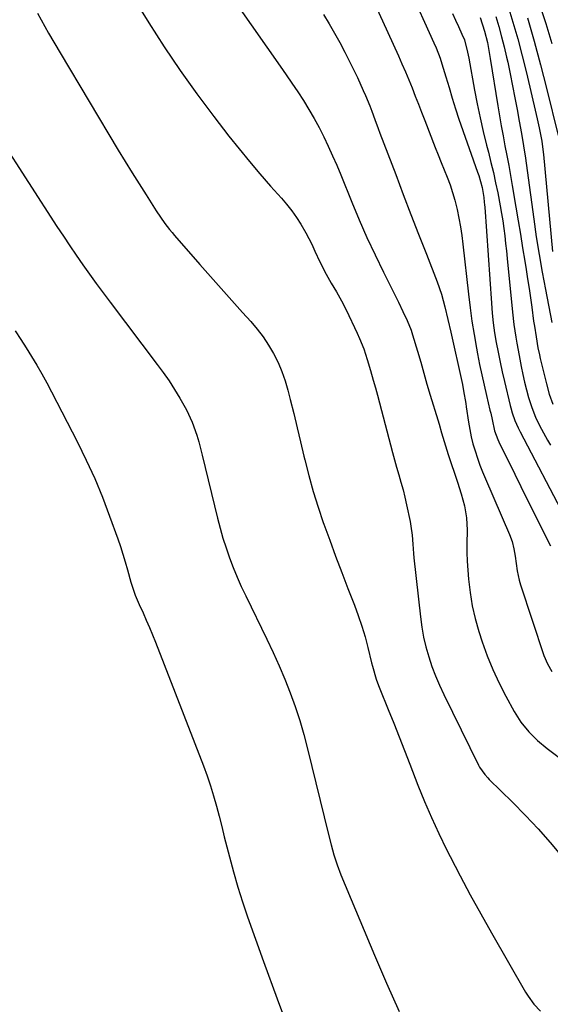
# Model space of a CAD drawing. Units: inches. Extents: x 1873246 to 1878852, y 405528 to 410872.
# Drawn here: x 1878284 to 1878468, y 406238 to 406579 of the extents above; entities that cross this region are included whole.
import ezdxf

# ---------------------------------------------------------------- set-up
doc = ezdxf.new("R2010")
doc.units = ezdxf.units.IN
doc.header["$MEASUREMENT"] = 0
doc.layers.add('7', color=7, linetype='Continuous')
doc.layers.add('8', color=7, linetype='Continuous')

msp = doc.modelspace()

# ---------------------------------------------------------------- linework, layer by layer
at = {"layer": '7', "color": 18}
for points in [[(1878349.54, 406598.73, 1822), (1878374.29, 406563.32, 1822), (1878376.33, 406560.36, 1822), (1878378.35, 406557.39, 1822), (1878380.34, 406554.39, 1822), (1878382.32, 406551.39, 1822), (1878384.21, 406548.34, 1822), (1878386.03, 406545.24, 1822), (1878387.73, 406542.08, 1822), (1878389.36, 406538.88, 1822), (1878390.92, 406535.57, 1822), (1878392.42, 406532.28, 1822), (1878393.85, 406528.96, 1822), (1878395.25, 406525.63, 1822), (1878399.07, 406516.24, 1822), (1878401.65, 406510.08, 1822), (1878404.33, 406503.96, 1822), (1878407.14, 406497.91, 1822), (1878410.04, 406491.89, 1822), (1878414.4, 406483.09, 1822), (1878415.19, 406481.5, 1822), (1878416.76, 406478.33, 1822), (1878418.28, 406475.14, 1822), (1878419.58, 406471.86, 1822), (1878420.14, 406470.18, 1822), (1878421.87, 406464.51, 1822), (1878422.99, 406460.71, 1822), (1878424.01, 406456.88, 1822), (1878425.03, 406453.06, 1822), (1878426.16, 406449.26, 1822), (1878428.82, 406440.74, 1822), (1878429.29, 406439.25, 1822), (1878430.17, 406436.24, 1822), (1878431.04, 406433.23, 1822), (1878431.96, 406430.24, 1822), (1878432.45, 406428.76, 1822), (1878435.7, 406419.12, 1822), (1878436.98, 406415.04, 1822), (1878438.1, 406410.91, 1822), (1878438.84, 406406.72, 1822), (1878438.99, 406402.48, 1822), (1878438.88, 406397.71, 1822), (1878438.91, 406394.69, 1822), (1878439.03, 406391.68, 1822), (1878439.23, 406388.67, 1822), (1878439.49, 406385.44, 1822), (1878440.03, 406380.85, 1822), (1878440.78, 406376.3, 1822), (1878441.83, 406371.81, 1822), (1878443.1, 406367.36, 1822), (1878444.25, 406363.81, 1822), (1878445.97, 406358.94, 1822), (1878447.87, 406354.15, 1822), (1878450.05, 406349.48, 1822), (1878452.41, 406344.88, 1822), (1878455.3, 406339.62, 1822), (1878457.6, 406335.96, 1822), (1878460.33, 406332.61, 1822), (1878463.4, 406329.56, 1822), (1878466.73, 406326.8, 1822), (1878487.9, 406310.87, 1822)], [(1878418.81, 406590.77, 1816), (1878427.53, 406571.48, 1816), (1878428.3, 406569.69, 1816), (1878429.66, 406566.05, 1816), (1878430.27, 406564.2, 1816), (1878431.67, 406559.58, 1816), (1878432.77, 406555.92, 1816), (1878433.83, 406552.26, 1816), (1878434.93, 406548.6, 1816), (1878436.14, 406544.99, 1816), (1878442.64, 406526.6, 1816), (1878443.02, 406525.45, 1816), (1878444.19, 406521.22, 1816), (1878444.78, 406517.85, 1816), (1878444.95, 406516.15, 1816), (1878445.02, 406515.3, 1816), (1878445.08, 406514.45, 1816), (1878447.41, 406481.19, 1816), (1878447.7, 406477.76, 1816), (1878448.07, 406474.33, 1816), (1878448.54, 406470.92, 1816), (1878449.09, 406467.52, 1816), (1878449.72, 406464.13, 1816), (1878450.39, 406460.75, 1816), (1878451.12, 406457.38, 1816), (1878451.89, 406454.02, 1816), (1878453.89, 406445.73, 1816), (1878454.11, 406444.85, 1816), (1878454.6, 406443.1, 1816), (1878455.48, 406440.53, 1816), (1878456.67, 406437.9, 1816), (1878457.32, 406436.61, 1816), (1878472.78, 406407.21, 1816)], [(1878323.43, 406587, 1824), (1878328.77, 406578.33, 1824), (1878334.1, 406569.99, 1824), (1878339.6, 406561.78, 1824), (1878345.36, 406553.74, 1824), (1878351.31, 406545.83, 1824), (1878356.54, 406539.09, 1824), (1878360.04, 406534.68, 1824), (1878363.6, 406530.31, 1824), (1878367.25, 406526.02, 1824), (1878370.96, 406521.78, 1824), (1878374.68, 406517.61, 1824), (1878376.51, 406515.44, 1824), (1878378.25, 406513.22, 1824), (1878379.87, 406510.9, 1824), (1878381.41, 406508.53, 1824), (1878383.15, 406505.59, 1824), (1878385.23, 406501.59, 1824), (1878386.31, 406499.23, 1824), (1878388.05, 406495.45, 1824), (1878390.24, 406491.17, 1824), (1878391.94, 406488.08, 1824), (1878393.76, 406485.06, 1824), (1878395.53, 406482.01, 1824), (1878397.12, 406478.87, 1824), (1878400.94, 406470.77, 1824), (1878401.74, 406468.98, 1824), (1878403.18, 406465.33, 1824), (1878404.41, 406461.59, 1824), (1878405.55, 406457.83, 1824), (1878406.52, 406454.48, 1824), (1878407.26, 406451.86, 1824), (1878407.99, 406449.23, 1824), (1878408.69, 406446.6, 1824), (1878409.38, 406443.96, 1824), (1878412.43, 406432.07, 1824), (1878413.12, 406429.46, 1824), (1878413.83, 406426.86, 1824), (1878414.57, 406424.28, 1824), (1878415.34, 406421.69, 1824), (1878416.09, 406419.11, 1824), (1878416.8, 406416.51, 1824), (1878417.44, 406413.9, 1824), (1878418.03, 406411.27, 1824), (1878419.27, 406405.43, 1824), (1878419.56, 406403.87, 1824), (1878419.96, 406400.74, 1824), (1878420.15, 406397.58, 1824), (1878420.4, 406394.43, 1824), (1878420.56, 406392.85, 1824), (1878422.81, 406372.39, 1824), (1878423.3, 406368.89, 1824), (1878423.92, 406365.43, 1824), (1878424.74, 406362, 1824), (1878425.7, 406358.6, 1824), (1878426.83, 406355.25, 1824), (1878428.07, 406351.95, 1824), (1878429.45, 406348.7, 1824), (1878430.93, 406345.49, 1824), (1878442.95, 406321, 1824), (1878443.32, 406320.31, 1824), (1878445.09, 406317.77, 1824), (1878446.13, 406316.61, 1824), (1878446.67, 406316.06, 1824), (1878454.71, 406308.18, 1824), (1878459.2, 406303.62, 1824), (1878463.58, 406298.96, 1824), (1878467.8, 406294.15, 1824), (1878471.91, 406289.25, 1824)], [(1878407.74, 406583.32, 1818), (1878409.7, 406579.09, 1818), (1878415.19, 406566.93, 1818), (1878416.41, 406564.17, 1818), (1878417.61, 406561.39, 1818), (1878418.78, 406558.6, 1818), (1878419.92, 406555.79, 1818), (1878421.04, 406552.98, 1818), (1878422.15, 406550.17, 1818), (1878423.26, 406547.35, 1818), (1878424.36, 406544.53, 1818), (1878427.98, 406535.18, 1818), (1878429, 406532.58, 1818), (1878430.02, 406529.99, 1818), (1878431.06, 406527.39, 1818), (1878432.1, 406524.81, 1818), (1878433.09, 406522.2, 1818), (1878433.98, 406519.56, 1818), (1878434.73, 406516.89, 1818), (1878435.52, 406513.65, 1818), (1878436.12, 406510.65, 1818), (1878436.67, 406507.65, 1818), (1878437.12, 406504.62, 1818), (1878437.51, 406501.59, 1818), (1878439.45, 406484.29, 1818), (1878440.03, 406479.6, 1818), (1878440.67, 406474.92, 1818), (1878441.42, 406470.26, 1818), (1878442.23, 406465.6, 1818), (1878442.61, 406463.58, 1818), (1878443.31, 406459.95, 1818), (1878444.05, 406456.33, 1818), (1878444.85, 406452.73, 1818), (1878445.69, 406449.13, 1818), (1878446.91, 406444.04, 1818), (1878447.16, 406442.99, 1818), (1878447.62, 406440.89, 1818), (1878448.54, 406436.95, 1818), (1878449.65, 406433.88, 1818), (1878450, 406433.14, 1818), (1878455.48, 406421.92, 1818), (1878457.59, 406417.62, 1818), (1878459.71, 406413.32, 1818), (1878461.84, 406409.03, 1818), (1878463.97, 406404.74, 1818), (1878467.83, 406397.01, 1818)], [(1878453.14, 406584.41, 1808), (1878454.88, 406578.61, 1808), (1878456.54, 406572.78, 1808), (1878458.08, 406566.92, 1808), (1878459.53, 406561.04, 1808), (1878462.93, 406546.57, 1808), (1878463.29, 406545.04, 1808), (1878463.95, 406541.96, 1808), (1878464.85, 406537.33, 1808), (1878465.36, 406533.47, 1808), (1878465.44, 406532.69, 1808), (1878468.59, 406499.14, 1808)], [(1878463.97, 406585.07, 1804), (1878466.21, 406578.14, 1804), (1878468.31, 406571.17, 1804)], [(1878290.21, 406581.67, 1826), (1878294.07, 406574.77, 1826), (1878298.06, 406567.92, 1826), (1878318.21, 406534.23, 1826), (1878320.58, 406530.31, 1826), (1878322.97, 406526.41, 1826), (1878325.41, 406522.54, 1826), (1878327.86, 406518.68, 1826), (1878331.37, 406513.23, 1826), (1878332.84, 406511, 1826), (1878334.37, 406508.8, 1826), (1878335.97, 406506.66, 1826), (1878336.82, 406505.63, 1826), (1878337.68, 406504.61, 1826), (1878346.41, 406494.6, 1826), (1878350.09, 406490.41, 1826), (1878353.79, 406486.24, 1826), (1878357.51, 406482.08, 1826), (1878361.25, 406477.95, 1826), (1878364.15, 406474.77, 1826), (1878366.35, 406472.16, 1826), (1878368.42, 406469.46, 1826), (1878370.28, 406466.61, 1826), (1878372.01, 406463.67, 1826), (1878373.52, 406460.61, 1826), (1878374.87, 406457.48, 1826), (1878375.98, 406454.27, 1826), (1878376.93, 406450.99, 1826), (1878377.73, 406447.81, 1826), (1878378.94, 406442.9, 1826), (1878380.15, 406437.98, 1826), (1878381.33, 406433.06, 1826), (1878382.49, 406428.13, 1826), (1878382.78, 406426.92, 1826), (1878384.17, 406421.4, 1826), (1878385.68, 406415.93, 1826), (1878387.38, 406410.51, 1826), (1878389.2, 406405.13, 1826), (1878389.38, 406404.61, 1826), (1878391.42, 406399, 1826), (1878393.48, 406393.41, 1826), (1878395.59, 406387.83, 1826), (1878397.74, 406382.27, 1826), (1878400, 406376.48, 1826), (1878401.33, 406372.85, 1826), (1878402.57, 406369.19, 1826), (1878403.66, 406365.48, 1826), (1878404.65, 406361.75, 1826), (1878405.91, 406356.53, 1826), (1878406.2, 406355.38, 1826), (1878407.54, 406350.84, 1826), (1878408.33, 406348.61, 1826), (1878408.76, 406347.5, 1826), (1878411.69, 406340.29, 1826), (1878413.59, 406335.58, 1826), (1878415.47, 406330.86, 1826), (1878417.32, 406326.14, 1826), (1878419.16, 406321.41, 1826), (1878421.96, 406314.13, 1826), (1878424.25, 406308.47, 1826), (1878426.65, 406302.85, 1826), (1878429.21, 406297.31, 1826), (1878431.89, 406291.81, 1826), (1878433.15, 406289.33, 1826), (1878436.59, 406282.66, 1826), (1878440.1, 406276.03, 1826), (1878443.72, 406269.46, 1826), (1878447.41, 406262.92, 1826), (1878459.26, 406242.32, 1826), (1878460.15, 406240.89, 1826), (1878462.11, 406238.17, 1826), (1878464.37, 406235.69, 1826)], [(1878433.9, 406581.58, 1814), (1878434.97, 406579.31, 1814), (1878436.03, 406577.04, 1814), (1878437.22, 406574.48, 1814), (1878438.05, 406572.46, 1814), (1878439.16, 406568.24, 1814), (1878439.58, 406566.1, 1814), (1878441.6, 406555.01, 1814), (1878442.53, 406550.22, 1814), (1878443.52, 406545.44, 1814), (1878444.61, 406540.68, 1814), (1878445.77, 406535.94, 1814), (1878446.4, 406533.47, 1814), (1878447.26, 406529.97, 1814), (1878448.09, 406526.45, 1814), (1878448.87, 406522.92, 1814), (1878449.61, 406519.39, 1814), (1878450.49, 406514.88, 1814), (1878450.94, 406512.29, 1814), (1878451.34, 406509.7, 1814), (1878451.7, 406507.1, 1814), (1878452.02, 406504.49, 1814), (1878452.33, 406501.89, 1814), (1878452.61, 406499.28, 1814), (1878452.88, 406496.67, 1814), (1878454.67, 406478.08, 1814), (1878455.18, 406473.75, 1814), (1878455.85, 406469.44, 1814), (1878456.23, 406467.29, 1814), (1878457.03, 406463, 1814), (1878457.77, 406459.18, 1814), (1878458.32, 406456.49, 1814), (1878458.93, 406453.81, 1814), (1878459.6, 406451.16, 1814), (1878460.31, 406448.51, 1814), (1878461.28, 406445.32, 1814), (1878462.83, 406441.33, 1814), (1878464.72, 406437.48, 1814), (1878466.82, 406433.73, 1814), (1878467.92, 406431.89, 1814)], [(1878443.52, 406580.22, 1812), (1878445.06, 406575.52, 1812), (1878446.01, 406571.56, 1812), (1878446.55, 406568.78, 1812), (1878446.79, 406567.38, 1812), (1878447.03, 406565.98, 1812), (1878449.64, 406549.56, 1812), (1878450.22, 406546.1, 1812), (1878450.81, 406542.64, 1812), (1878451.45, 406539.2, 1812), (1878452.11, 406535.75, 1812), (1878452.78, 406532.31, 1812), (1878453.43, 406528.87, 1812), (1878454.04, 406525.42, 1812), (1878454.64, 406521.96, 1812), (1878455.9, 406514.44, 1812), (1878456.68, 406509.75, 1812), (1878457.45, 406505.06, 1812), (1878458.22, 406500.37, 1812), (1878458.97, 406495.68, 1812), (1878459.43, 406492.83, 1812), (1878459.94, 406489.56, 1812), (1878460.44, 406486.28, 1812), (1878460.92, 406483, 1812), (1878461.38, 406479.73, 1812), (1878462.04, 406474.98, 1812), (1878462.31, 406473.17, 1812), (1878462.92, 406469.55, 1812), (1878463.53, 406465.73, 1812), (1878464.03, 406463.21, 1812), (1878464.31, 406461.95, 1812), (1878466.44, 406453.16, 1812), (1878467.45, 406449.61, 1812), (1878468.66, 406446.13, 1812)], [(1878459.87, 406580.06, 1806), (1878462.25, 406571.98, 1806), (1878464.44, 406563.85, 1806), (1878466.52, 406555.69, 1806), (1878470.5, 406539.25, 1806)], [(1878277.22, 406538.23, 1828), (1878296.98, 406507.8, 1828), (1878299.18, 406504.44, 1828), (1878301.41, 406501.1, 1828), (1878303.66, 406497.78, 1828), (1878305.94, 406494.48, 1828), (1878308.26, 406491.2, 1828), (1878310.6, 406487.94, 1828), (1878312.98, 406484.71, 1828), (1878315.38, 406481.49, 1828), (1878331.72, 406459.94, 1828), (1878333.79, 406457.1, 1828), (1878335.81, 406454.21, 1828), (1878337.72, 406451.26, 1828), (1878339.57, 406448.26, 1828), (1878341.88, 406444.22, 1828), (1878343.84, 406439.9, 1828), (1878345.37, 406435.4, 1828), (1878346.05, 406433.11, 1828), (1878347.27, 406428.5, 1828), (1878352.57, 406406.65, 1828), (1878353.47, 406403.17, 1828), (1878354.45, 406399.72, 1828), (1878355.54, 406396.3, 1828), (1878356.72, 406392.91, 1828), (1878358, 406389.55, 1828), (1878359.35, 406386.23, 1828), (1878360.8, 406382.95, 1828), (1878362.33, 406379.7, 1828), (1878369.68, 406364.68, 1828), (1878371.85, 406360.09, 1828), (1878373.93, 406355.47, 1828), (1878375.89, 406350.79, 1828), (1878377.76, 406346.08, 1828), (1878379.47, 406341.3, 1828), (1878381.07, 406336.49, 1828), (1878382.48, 406331.63, 1828), (1878383.76, 406326.72, 1828), (1878390.97, 406296.98, 1828), (1878391.88, 406293.44, 1828), (1878392.87, 406289.92, 1828), (1878394.01, 406286.45, 1828), (1878395.32, 406283.04, 1828), (1878406.95, 406255.18, 1828), (1878411.13, 406245.4, 1828), (1878415.42, 406235.67, 1828)]]:
    msp.add_polyline3d(points, dxfattribs=at)
at = {"layer": '8', "color": 18}
for points in [[(1878389.28, 406581.28, 1820), (1878391.2, 406578.05, 1820), (1878393.07, 406574.8, 1820), (1878394.87, 406571.51, 1820), (1878396.63, 406568.2, 1820), (1878397.97, 406565.6, 1820), (1878399.01, 406563.56, 1820), (1878401, 406559.44, 1820), (1878403.06, 406554.95, 1820), (1878403.83, 406553.18, 1820), (1878405.28, 406549.59, 1820), (1878405.95, 406547.77, 1820), (1878407.03, 406544.84, 1820), (1878408.21, 406541.67, 1820), (1878408.81, 406540.1, 1820), (1878414.26, 406525.79, 1820), (1878416.91, 406518.87, 1820), (1878419.56, 406511.96, 1820), (1878422.22, 406505.04, 1820), (1878424.89, 406498.13, 1820), (1878428.61, 406488.52, 1820), (1878430.1, 406484.27, 1820), (1878431.3, 406479.93, 1820), (1878432.34, 406475.54, 1820), (1878433.33, 406471.15, 1820), (1878437.12, 406454.06, 1820), (1878437.36, 406452.97, 1820), (1878437.8, 406450.78, 1820), (1878438.56, 406446.38, 1820), (1878438.72, 406445.27, 1820), (1878439.47, 406439.94, 1820), (1878439.89, 406437.4, 1820), (1878440.39, 406434.89, 1820), (1878441.02, 406432.4, 1820), (1878441.74, 406429.93, 1820), (1878442.55, 406427.48, 1820), (1878443.41, 406425.06, 1820), (1878444.34, 406422.66, 1820), (1878445.33, 406420.29, 1820), (1878453.65, 406400.98, 1820), (1878454.56, 406398.55, 1820), (1878455.21, 406396.04, 1820), (1878455.67, 406393.48, 1820), (1878456.01, 406390.9, 1820), (1878456.33, 406388.43, 1820), (1878457.04, 406385.13, 1820), (1878457.52, 406383.5, 1820), (1878465.62, 406359, 1820), (1878466.8, 406356.12, 1820), (1878468.37, 406353.43, 1820)], [(1878448.93, 406580.59, 1810), (1878449.97, 406577.08, 1810), (1878450.95, 406573.55, 1810), (1878451.84, 406570.01, 1810), (1878452.67, 406566.45, 1810), (1878453.05, 406564.74, 1810), (1878453.93, 406560.63, 1810), (1878454.77, 406556.52, 1810), (1878455.57, 406552.39, 1810), (1878456.33, 406548.26, 1810), (1878457.05, 406544.22, 1810), (1878457.8, 406539.98, 1810), (1878458.51, 406535.73, 1810), (1878459.18, 406531.48, 1810), (1878459.79, 406527.21, 1810), (1878462.07, 406510.3, 1810), (1878462.96, 406504.17, 1810), (1878463.91, 406498.06, 1810), (1878464.97, 406491.96, 1810), (1878466.11, 406485.87, 1810), (1878468.33, 406474.51, 1810)], [(1878282.54, 406471.58, 1830), (1878284.41, 406468.62, 1830), (1878286.27, 406465.65, 1830), (1878288.13, 406462.67, 1830), (1878289.95, 406459.68, 1830), (1878291.72, 406456.65, 1830), (1878293.41, 406453.58, 1830), (1878295.05, 406450.49, 1830), (1878304.06, 406432.97, 1830), (1878307.13, 406426.69, 1830), (1878310.04, 406420.34, 1830), (1878312.7, 406413.88, 1830), (1878315.2, 406407.35, 1830), (1878318.04, 406399.45, 1830), (1878318.95, 406396.8, 1830), (1878319.83, 406394.14, 1830), (1878320.63, 406391.46, 1830), (1878321.4, 406388.76, 1830), (1878322.56, 406384.5, 1830), (1878324.1, 406379.97, 1830), (1878325.49, 406376.66, 1830), (1878326.78, 406373.8, 1830), (1878327.91, 406371.27, 1830), (1878329, 406368.73, 1830), (1878330.05, 406366.18, 1830), (1878331.07, 406363.6, 1830), (1878347.68, 406320.75, 1830), (1878348.95, 406317.32, 1830), (1878350.13, 406313.86, 1830), (1878351.19, 406310.36, 1830), (1878352.18, 406306.84, 1830), (1878353.1, 406303.29, 1830), (1878354.01, 406299.74, 1830), (1878354.92, 406296.2, 1830), (1878355.82, 406292.65, 1830), (1878356.69, 406289.22, 1830), (1878358.09, 406283.98, 1830), (1878359.59, 406278.77, 1830), (1878361.24, 406273.6, 1830), (1878362.98, 406268.46, 1830), (1878368.51, 406252.91, 1830), (1878373.18, 406240.06, 1830), (1878377.98, 406227.25, 1830)]]:
    msp.add_polyline3d(points, dxfattribs=at)

doc.saveas('drawing.dxf')
